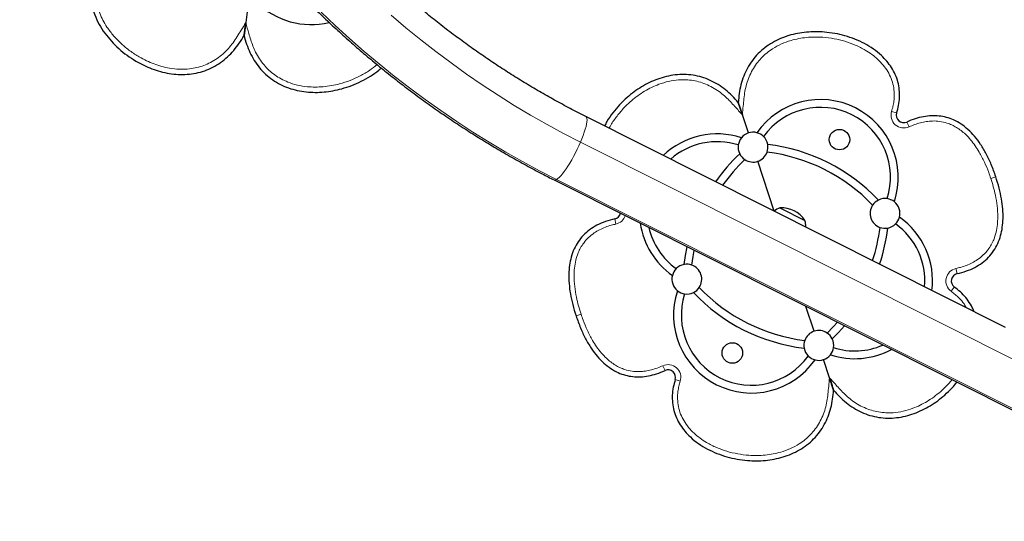
# Model space of a CAD drawing. Extents: x -54 to 541, y -9 to 421.
# Drawn here: x 93 to 126, y 115 to 132 of the extents above; entities that cross this region are included whole.
import ezdxf

# ---------------------------------------------------------------- set-up
doc = ezdxf.new("R2010")
doc.units = 0
doc.header["$LTSCALE"] = 0.125
doc.header["$MEASUREMENT"] = 0
doc.layers.add('CONTOUR', color=7, linetype='CONTINUOUS')

msp = doc.modelspace()

# ---------------------------------------------------------------- linework, layer by layer
at = {"layer": 'CONTOUR', "lineweight": 25}
for p, q in [((100.818, 132.099), (100.733, 131.464)), ((100.733, 131.464), (100.674, 131.03)), ((100.675, 131.03), (100.733, 131.464)), ((117.241, 128.79), (117.379, 128.375)), ((117.379, 128.375), (117.242, 128.791)), ((126.204, 121.253), (112.134, 128.316)), ((117.581, 127.767), (117.379, 128.375)), ((118.45, 125.146), (117.896, 126.818)), ((111.068, 126.193), (133.854, 114.755)), ((118.641, 125.259), (119.479, 124.838)), ((119.784, 121.123), (119.508, 121.957)), ((120.301, 119.565), (120.099, 120.174)), ((120.301, 119.565), (120.438, 119.15)), ((120.439, 119.15), (120.301, 119.565))]:
    msp.add_line(p, q, dxfattribs=at)
at = {"layer": 'CONTOUR', "lineweight": 18}
for p, q in [((122.552, 128.437), (122.383, 128.49)), ((122.893, 128.134), (122.966, 127.973)), ((111.953, 127.457), (134.738, 116.02)), ((133.935, 114.77), (111.15, 126.207)), ((125.875, 126.303), (125.707, 126.247)), ((113.102, 124.888), (113.14, 124.715)), ((124.578, 123.053), (124.54, 123.226)), ((124.485, 122.606), (124.382, 122.462)), ((111.805, 121.638), (111.973, 121.693)), ((114.787, 119.807), (114.714, 119.968)), ((115.128, 119.503), (115.297, 119.45))]:
    msp.add_line(p, q, dxfattribs=at)
at = {"layer": 'CONTOUR', "lineweight": 18, "flags": 128}
for points in [[(111.15, 126.207), (110.578, 126.502), (110.012, 126.808), (109.451, 127.127), (108.896, 127.457), (108.348, 127.799), (107.806, 128.152), (107.271, 128.516), (106.742, 128.892), (106.221, 129.279), (105.707, 129.676), (105.201, 130.084), (104.703, 130.502), (104.213, 130.931), (103.731, 131.37), (103.258, 131.818)], [(105.612, 131.709), (106.101, 131.293), (106.598, 130.889), (107.102, 130.495), (107.614, 130.112), (108.134, 129.739), (108.66, 129.378), (109.193, 129.029), (109.733, 128.691), (110.279, 128.365), (110.831, 128.05), (111.389, 127.748), (111.953, 127.457)], [(111.953, 127.457), (112.001, 127.573), (112.044, 127.685), (112.082, 127.792), (112.114, 127.892), (112.139, 127.983), (112.157, 128.066), (112.169, 128.138), (112.173, 128.199), (112.17, 128.249), (112.16, 128.286), (112.143, 128.31), (112.134, 128.316)], [(111.15, 126.207), (111.192, 126.237), (111.24, 126.279), (111.292, 126.333), (111.347, 126.399), (111.406, 126.476), (111.468, 126.562), (111.531, 126.658), (111.595, 126.76), (111.659, 126.869), (111.722, 126.983), (111.784, 127.1), (111.844, 127.219), (111.9, 127.339), (111.953, 127.457)]]:
    msp.add_lwpolyline(points, dxfattribs=at)
at = {"layer": 'CONTOUR', "lineweight": 25, "flags": 128}
for points in [[(115.427, 123.36), (115.47, 123.66), (115.528, 123.954)], [(115.686, 123.339), (115.728, 123.625), (115.768, 123.834)], [(120.566, 121.425), (120.422, 121.268), (120.218, 121.064)], [(120.806, 121.305), (120.604, 121.083), (120.39, 120.869)]]:
    msp.add_lwpolyline(points, dxfattribs=at)
at = {"layer": 'CONTOUR', "lineweight": 25}
for centre in [(120.635, 127.545), (117.045, 120.395)]:
    msp.add_circle(centre, 0.344, dxfattribs=at)
for centre, radius, start, end in [((102.918, 134.009), 2.607, 225.7305, 283.4528), ((119.999, 126.279), 2.607, 341.7305, 144.9578), ((119.999, 126.279), 2.347, 342.3203, 144.368), ((122.79, 128.362), 0.25, 162.4508, 294.3561), ((116.531, 125.129), 2.607, 71.7305, 133.735), ((117.738, 127.292), 0.5, 108.3441, 141.2796), ((117.738, 127.292), 0.5, 75.4086, 108.3441), ((117.738, 127.292), 0.5, 45.1208, 75.4086), ((116.531, 125.129), 2.347, 72.3203, 131.4572), ((117.738, 127.292), 0.5, 141.2796, 171.5674), ((117.738, 127.292), 0.5, 10.4814, 45.1208), ((117.738, 127.292), 0.5, 171.5674, 206.2069), ((117.738, 127.292), 0.5, 288.3441, 340.3162), ((117.738, 127.292), 0.5, 340.3162, 10.4814), ((117.498, 121.297), 5.87, 43.646, 83.0423), ((117.498, 121.297), 6.13, 43.546, 83.1423), ((121.513, 122.628), 6.13, 133.546, 145.1376), ((121.513, 122.628), 5.87, 133.646, 144.7715), ((117.738, 127.292), 0.5, 206.2069, 236.372), ((117.738, 127.292), 0.5, 236.372, 288.3441), ((122.162, 125.072), 0.5, 116.2069, 146.372), ((122.162, 125.072), 0.5, 81.5674, 116.2069), ((122.162, 125.072), 0.5, 51.2796, 81.5674), ((122.162, 125.072), 0.5, 345.4086, 51.2796), ((118.932, 124.551), 0.766, 112.3789, 129.0946), ((118.693, 124.319), 0.941, 33.4813, 93.2069), ((122.162, 125.072), 0.5, 146.372, 250.3162), ((113.049, 125.132), 0.25, 282.3321, 347.2262), ((118.737, 124.649), 0.766, 357.5937, 14.3094), ((122.162, 125.072), 0.5, 315.1208, 345.4086), ((121.149, 122.811), 2.607, 352.9532, 54.9578), ((116.531, 125.129), 2.607, 188.4659, 234.9578), ((116.531, 125.129), 2.347, 193.0646, 234.368), ((116.167, 125.312), 5.87, 341.9167, 353.0423), ((116.167, 125.312), 6.13, 341.5506, 353.1423), ((122.162, 125.072), 0.5, 250.3162, 280.4814), ((122.162, 125.072), 0.5, 280.4814, 315.1208), ((121.149, 122.811), 2.347, 355.231, 54.368), ((115.518, 122.869), 0.5, 135.1208, 165.4086), ((115.518, 122.869), 0.5, 100.4814, 135.1208), ((115.518, 122.869), 0.5, 70.3162, 100.4814), ((115.518, 122.869), 0.5, 326.372, 70.3162), ((115.518, 122.869), 0.5, 165.4086, 231.2796), ((124.631, 122.809), 0.25, 102.3321, 234.2374), ((117.681, 121.661), 2.607, 161.7305, 324.9578), ((115.518, 122.869), 0.5, 231.2796, 261.5674), ((115.518, 122.869), 0.5, 296.2069, 326.372), ((120.182, 126.643), 5.87, 223.646, 263.0423), ((117.681, 121.661), 2.347, 162.3203, 324.368), ((115.518, 122.869), 0.5, 261.5674, 296.2069), ((120.182, 126.643), 6.13, 223.546, 263.1423), ((119.942, 120.648), 0.5, 56.372, 108.3441), ((119.942, 120.648), 0.5, 160.3162, 190.4814), ((119.942, 120.648), 0.5, 108.3441, 160.3162), ((119.942, 120.648), 0.5, 26.2069, 56.372), ((119.942, 120.648), 0.5, 351.5674, 26.2069), ((119.942, 120.648), 0.5, 190.4814, 225.1208), ((119.942, 120.648), 0.5, 321.2796, 351.5674), ((121.149, 122.811), 2.607, 251.7305, 298.2223), ((121.149, 122.811), 2.347, 252.3203, 293.6236), ((119.942, 120.648), 0.5, 225.1208, 255.4086), ((119.942, 120.648), 0.5, 255.4086, 288.3441), ((119.942, 120.648), 0.5, 288.3441, 321.2796), ((114.89, 119.579), 0.25, 342.4508, 114.3561)]:
    msp.add_arc(centre, radius, start, end, dxfattribs=at)
at = {"layer": 'CONTOUR', "lineweight": 18}
for centre, radius, start, end in [((122.79, 128.362), 0.427, 162.4508, 294.3561), ((111.096, 126.273), 0.0851, 250.8156, 309.1585), ((113.049, 125.132), 0.427, 282.3321, 341.4235), ((124.631, 122.809), 0.427, 102.3321, 234.2374), ((114.89, 119.579), 0.427, 342.4508, 114.3561)]:
    msp.add_arc(centre, radius, start, end, dxfattribs=at)
at = {"layer": 'CONTOUR', "lineweight": 25}
for points, knots in [([(98.44, 172.457), (98.38, 172.37), (98.207, 172.12), (97.93, 171.701), (97.611, 171.2), (97.303, 170.692), (97.005, 170.176), (96.717, 169.655), (96.44, 169.126), (96.173, 168.592), (95.917, 168.052), (95.672, 167.506), (95.438, 166.954), (95.214, 166.397), (95.002, 165.835), (94.801, 165.268), (94.611, 164.697), (94.433, 164.121), (94.266, 163.541), (94.11, 162.957), (93.966, 162.37), (93.834, 161.779), (93.713, 161.184), (93.604, 160.587), (93.506, 159.987), (93.421, 159.384), (93.347, 158.779), (93.285, 158.172), (93.235, 157.564), (93.197, 156.953), (93.17, 156.342), (93.156, 155.729), (93.153, 155.116), (93.163, 154.502), (93.184, 153.887), (93.217, 153.273), (93.263, 152.659), (93.32, 152.045), (93.388, 151.432), (93.469, 150.819), (93.562, 150.208), (93.666, 149.598), (93.782, 148.99), (93.909, 148.384), (94.049, 147.78), (94.199, 147.178), (94.362, 146.579), (94.535, 145.983), (94.721, 145.389), (94.917, 144.799), (95.125, 144.213), (95.343, 143.63), (95.573, 143.052), (95.814, 142.478), (96.065, 141.908), (96.328, 141.343), (96.601, 140.782), (96.884, 140.227), (97.178, 139.678), (97.483, 139.134), (97.797, 138.595), (98.122, 138.063), (98.456, 137.537), (98.8, 137.018), (99.154, 136.505), (99.518, 135.999), (99.891, 135.5), (100.273, 135.008), (100.664, 134.524), (101.064, 134.048), (101.473, 133.579), (101.89, 133.118), (102.316, 132.666), (102.751, 132.222), (103.193, 131.787), (103.643, 131.36), (104.101, 130.942), (104.566, 130.534), (105.039, 130.134), (105.519, 129.744), (106.006, 129.364), (106.5, 128.993), (107, 128.632), (107.507, 128.281), (108.019, 127.941), (108.538, 127.611), (109.063, 127.291), (109.593, 126.981), (110.129, 126.683), (110.621, 126.42), (110.936, 126.26), (111.068, 126.193)], [0, 0, 0, 0, 0.006076, 0.017384, 0.028692, 0.040001, 0.051311, 0.062622, 0.073933, 0.085246, 0.096559, 0.107872, 0.119187, 0.130502, 0.141819, 0.153136, 0.164453, 0.175772, 0.187091, 0.198411, 0.209732, 0.221054, 0.232376, 0.2437, 0.255023, 0.266348, 0.277673, 0.288999, 0.300326, 0.311653, 0.32298, 0.334309, 0.345638, 0.356967, 0.368297, 0.379628, 0.390959, 0.402291, 0.413623, 0.424955, 0.436288, 0.447621, 0.458955, 0.470289, 0.481624, 0.492958, 0.504293, 0.515629, 0.526964, 0.5383, 0.549636, 0.560972, 0.572309, 0.583646, 0.594982, 0.606319, 0.617656, 0.628994, 0.640331, 0.651668, 0.663005, 0.674343, 0.68568, 0.697017, 0.708355, 0.719692, 0.731029, 0.742366, 0.753703, 0.76504, 0.776377, 0.787714, 0.79905, 0.810386, 0.821722, 0.833058, 0.844393, 0.855728, 0.867063, 0.878398, 0.889732, 0.901066, 0.912399, 0.923732, 0.935065, 0.946397, 0.957729, 0.96906, 0.980391, 0.991721, 1, 1, 1, 1]), ([(112.134, 128.316), (112.044, 128.361), (111.779, 128.495), (111.344, 128.725), (110.831, 129.01), (110.322, 129.305), (109.819, 129.611), (109.321, 129.927), (108.83, 130.254), (108.344, 130.59), (107.865, 130.937), (107.393, 131.293), (106.927, 131.659), (106.468, 132.035), (106.016, 132.419), (105.572, 132.813), (105.135, 133.216), (104.705, 133.628), (104.284, 134.049), (103.871, 134.478), (103.466, 134.915), (103.069, 135.36), (102.681, 135.813), (102.302, 136.274), (101.931, 136.743), (101.57, 137.218), (101.218, 137.701), (100.875, 138.191), (100.542, 138.687), (100.218, 139.19), (99.905, 139.699), (99.601, 140.214), (99.307, 140.735), (99.024, 141.262), (98.751, 141.793), (98.488, 142.33), (98.236, 142.872), (97.994, 143.419), (97.764, 143.97), (97.544, 144.525), (97.335, 145.084), (97.137, 145.647), (96.95, 146.213), (96.775, 146.783), (96.611, 147.355), (96.458, 147.931), (96.317, 148.508), (96.187, 149.088), (96.068, 149.67), (95.962, 150.254), (95.867, 150.839), (95.783, 151.426), (95.712, 152.013), (95.652, 152.601), (95.604, 153.19), (95.567, 153.779), (95.543, 154.367), (95.53, 154.956), (95.529, 155.544), (95.54, 156.131), (95.563, 156.717), (95.597, 157.302), (95.644, 157.885), (95.702, 158.467), (95.772, 159.046), (95.854, 159.623), (95.947, 160.198), (96.052, 160.77), (96.169, 161.339), (96.297, 161.904), (96.436, 162.466), (96.587, 163.024), (96.75, 163.579), (96.924, 164.129), (97.109, 164.674), (97.305, 165.215), (97.512, 165.751), (97.73, 166.281), (97.96, 166.806), (98.16, 167.243), (98.288, 167.502), (98.331, 167.591)], [0, 0, 0, 0, 0.006624, 0.019443, 0.032262, 0.04508, 0.057897, 0.070714, 0.08353, 0.096345, 0.109159, 0.121973, 0.134787, 0.1476, 0.160412, 0.173224, 0.186035, 0.198846, 0.211657, 0.224467, 0.237277, 0.250086, 0.262896, 0.275705, 0.288513, 0.301322, 0.31413, 0.326938, 0.339746, 0.352554, 0.365362, 0.37817, 0.390977, 0.403785, 0.416593, 0.4294, 0.442208, 0.455016, 0.467824, 0.480632, 0.49344, 0.506248, 0.519057, 0.531866, 0.544675, 0.557484, 0.570294, 0.583104, 0.595914, 0.608725, 0.621536, 0.634347, 0.647159, 0.659972, 0.672785, 0.685599, 0.698413, 0.711228, 0.724043, 0.736859, 0.749676, 0.762494, 0.775312, 0.788131, 0.800951, 0.813772, 0.826594, 0.839417, 0.85224, 0.865065, 0.87789, 0.890717, 0.903544, 0.916373, 0.929203, 0.942033, 0.954865, 0.967698, 0.980532, 0.993367, 1, 1, 1, 1]), ([(128.764, 121.172), (128.807, 121.27), (128.93, 121.552), (129.125, 122.02), (129.344, 122.578), (129.552, 123.142), (129.749, 123.711), (129.935, 124.284), (130.11, 124.861), (130.273, 125.442), (130.424, 126.027), (130.564, 126.616), (130.692, 127.208), (130.809, 127.804), (130.914, 128.402), (131.007, 129.003), (131.088, 129.606), (131.158, 130.212), (131.216, 130.819), (131.261, 131.428), (131.295, 132.039), (131.317, 132.651), (131.327, 133.264), (131.325, 133.877), (131.311, 134.491), (131.285, 135.105), (131.248, 135.719), (131.198, 136.333), (131.137, 136.947), (131.063, 137.56), (130.978, 138.171), (130.881, 138.782), (130.772, 139.391), (130.652, 139.998), (130.52, 140.603), (130.376, 141.206), (130.221, 141.807), (130.054, 142.405), (129.876, 143), (129.686, 143.591), (129.485, 144.18), (129.273, 144.765), (129.05, 145.345), (128.816, 145.922), (128.571, 146.495), (128.315, 147.063), (128.048, 147.626), (127.771, 148.184), (127.483, 148.736), (127.185, 149.284), (126.876, 149.825), (126.557, 150.361), (126.229, 150.891), (125.89, 151.414), (125.542, 151.931), (125.184, 152.441), (124.816, 152.944), (124.439, 153.44), (124.053, 153.929), (123.658, 154.41), (123.254, 154.883), (122.842, 155.349), (122.421, 155.806), (121.991, 156.255), (121.553, 156.695), (121.107, 157.127), (120.654, 157.55), (120.192, 157.965), (119.724, 158.369), (119.247, 158.765), (118.764, 159.151), (118.274, 159.528), (117.777, 159.895), (117.274, 160.251), (116.764, 160.598), (116.248, 160.935), (115.727, 161.261), (115.199, 161.577), (114.666, 161.882), (114.136, 162.172), (113.782, 162.356), (113.609, 162.445)], [0, 0, 0, 0, 0.006829, 0.019551, 0.032274, 0.044998, 0.057722, 0.070447, 0.083174, 0.095901, 0.108629, 0.121357, 0.134087, 0.146817, 0.159549, 0.172281, 0.185013, 0.197747, 0.210481, 0.223216, 0.235952, 0.248688, 0.261426, 0.274163, 0.286902, 0.299641, 0.31238, 0.32512, 0.337861, 0.350602, 0.363344, 0.376086, 0.388829, 0.401572, 0.414315, 0.427059, 0.439803, 0.452548, 0.465292, 0.478038, 0.490783, 0.503529, 0.516275, 0.529021, 0.541767, 0.554514, 0.56726, 0.580007, 0.592754, 0.605501, 0.618248, 0.630995, 0.643743, 0.65649, 0.669237, 0.681984, 0.694731, 0.707478, 0.720225, 0.732972, 0.745719, 0.758465, 0.771211, 0.783957, 0.796703, 0.809449, 0.822194, 0.83494, 0.847684, 0.860429, 0.873173, 0.885917, 0.89866, 0.911403, 0.924145, 0.936887, 0.949629, 0.96237, 0.97511, 0.98785, 1, 1, 1, 1]), ([(112.529, 160.33), (112.619, 160.284), (112.882, 160.148), (113.317, 159.914), (113.829, 159.626), (114.336, 159.327), (114.838, 159.017), (115.334, 158.697), (115.824, 158.367), (116.307, 158.026), (116.785, 157.676), (117.255, 157.316), (117.719, 156.947), (118.176, 156.568), (118.626, 156.18), (119.068, 155.782), (119.502, 155.376), (119.929, 154.961), (120.348, 154.538), (120.759, 154.106), (121.161, 153.666), (121.555, 153.217), (121.94, 152.761), (122.317, 152.298), (122.684, 151.827), (123.042, 151.348), (123.391, 150.863), (123.731, 150.371), (124.061, 149.872), (124.381, 149.367), (124.691, 148.856), (124.991, 148.339), (125.281, 147.816), (125.561, 147.288), (125.831, 146.754), (126.09, 146.215), (126.338, 145.672), (126.575, 145.124), (126.802, 144.571), (127.018, 144.015), (127.223, 143.454), (127.416, 142.89), (127.599, 142.323), (127.77, 141.752), (127.93, 141.179), (128.079, 140.603), (128.216, 140.024), (128.341, 139.444), (128.455, 138.861), (128.557, 138.277), (128.648, 137.692), (128.727, 137.105), (128.794, 136.518), (128.849, 135.93), (128.893, 135.341), (128.925, 134.752), (128.944, 134.164), (128.953, 133.576), (128.949, 132.988), (128.933, 132.401), (128.906, 131.816), (128.866, 131.232), (128.815, 130.649), (128.752, 130.069), (128.677, 129.49), (128.591, 128.914), (128.493, 128.341), (128.383, 127.77), (128.262, 127.203), (128.129, 126.639), (127.984, 126.078), (127.829, 125.522), (127.661, 124.969), (127.483, 124.421), (127.293, 123.878), (127.092, 123.339), (126.88, 122.805), (126.711, 122.404), (126.613, 122.18), (126.591, 122.131)], [0, 0, 0, 0, 0.00682, 0.020017, 0.033214, 0.04641, 0.059606, 0.072801, 0.085995, 0.099188, 0.112381, 0.125573, 0.138765, 0.151956, 0.165147, 0.178337, 0.191527, 0.204716, 0.217905, 0.231094, 0.244282, 0.25747, 0.270658, 0.283845, 0.297032, 0.310219, 0.323406, 0.336593, 0.349779, 0.362966, 0.376152, 0.389339, 0.402525, 0.415712, 0.428898, 0.442084, 0.455271, 0.468457, 0.481644, 0.494831, 0.508018, 0.521205, 0.534393, 0.54758, 0.560768, 0.573957, 0.587145, 0.600334, 0.613524, 0.626714, 0.639904, 0.653095, 0.666286, 0.679478, 0.69267, 0.705863, 0.719057, 0.732251, 0.745446, 0.758642, 0.771838, 0.785035, 0.798234, 0.811432, 0.824632, 0.837833, 0.851034, 0.864237, 0.87744, 0.890645, 0.90385, 0.917057, 0.930264, 0.943473, 0.956682, 0.969893, 0.983105, 0.996318, 1, 1, 1, 1]), ([(96.057, 133.675), (95.998, 133.61), (95.881, 133.478), (95.738, 133.256), (95.628, 133.016), (95.557, 132.761), (95.528, 132.498), (95.538, 132.234), (95.586, 131.974), (95.675, 131.695), (95.813, 131.403), (96.003, 131.107), (96.226, 130.835), (96.476, 130.588), (96.75, 130.367), (97.029, 130.182), (97.309, 130.032), (97.586, 129.913), (97.873, 129.82), (98.167, 129.756), (98.467, 129.723), (98.769, 129.726), (99.068, 129.766), (99.359, 129.846), (99.636, 129.966), (99.893, 130.124), (100.127, 130.315), (100.337, 130.531), (100.518, 130.772), (100.622, 130.943), (100.674, 131.029)], [0, 0, 0, 0, 0.031277, 0.062523, 0.093782, 0.125038, 0.156288, 0.187541, 0.218801, 0.250055, 0.291709, 0.333361, 0.375017, 0.416689, 0.458365, 0.500035, 0.535765, 0.571486, 0.607197, 0.642906, 0.678618, 0.714334, 0.750056, 0.785767, 0.82147, 0.857175, 0.892878, 0.928608, 0.964279, 1, 1, 1, 1]), ([(96.057, 133.675), (95.998, 133.61), (95.881, 133.478), (95.738, 133.256), (95.628, 133.016), (95.557, 132.761), (95.528, 132.498), (95.538, 132.234), (95.586, 131.974), (95.675, 131.695), (95.813, 131.403), (96.003, 131.107), (96.226, 130.835), (96.476, 130.588), (96.75, 130.367), (97.029, 130.182), (97.309, 130.032), (97.586, 129.913), (97.873, 129.82), (98.167, 129.756), (98.467, 129.723), (98.769, 129.726), (99.068, 129.766), (99.359, 129.846), (99.636, 129.966), (99.893, 130.124), (100.127, 130.315), (100.337, 130.531), (100.518, 130.772), (100.622, 130.943), (100.674, 131.029)], [0, 0, 0, 0, 0.031277, 0.062523, 0.093782, 0.125038, 0.156288, 0.187541, 0.218801, 0.250055, 0.291709, 0.333361, 0.375017, 0.416689, 0.458365, 0.500035, 0.535765, 0.571486, 0.607197, 0.642906, 0.678618, 0.714334, 0.750056, 0.785767, 0.82147, 0.857175, 0.892878, 0.928608, 0.964279, 1, 1, 1, 1]), ([(100.674, 131.029), (100.676, 131.04), (100.679, 131.064), (100.687, 131.122), (100.698, 131.203), (100.714, 131.323), (100.725, 131.411), (100.733, 131.464)], [0, 0, 0, 0, 0.10147, 0.207512, 0.429219, 0.65704, 1, 1, 1, 1]), ([(100.733, 131.464), (100.727, 131.418), (100.714, 131.327), (100.697, 131.201), (100.683, 131.096), (100.677, 131.048), (100.674, 131.029)], [0, 0, 0, 0, 0.293971, 0.593295, 0.837862, 1, 1, 1, 1]), ([(122.552, 128.437), (122.575, 128.522), (122.623, 128.691), (122.654, 128.954), (122.648, 129.218), (122.6, 129.478), (122.511, 129.727), (122.386, 129.96), (122.229, 130.172), (122.026, 130.384), (121.775, 130.586), (121.474, 130.769), (121.154, 130.916), (120.821, 131.028), (120.479, 131.107), (120.146, 131.15), (119.829, 131.162), (119.528, 131.148), (119.229, 131.106), (118.936, 131.035), (118.653, 130.933), (118.383, 130.798), (118.132, 130.631), (117.905, 130.431), (117.709, 130.202), (117.547, 129.947), (117.42, 129.673), (117.326, 129.387), (117.27, 129.091), (117.251, 128.891), (117.241, 128.791)], [0, 0, 0, 0, 0.031277, 0.0625232, 0.0937824, 0.1250384, 0.1562878, 0.1875409, 0.2188007, 0.2500547, 0.2917087, 0.3333613, 0.3750169, 0.4166887, 0.4583646, 0.5000354, 0.535765, 0.5714864, 0.6071969, 0.6429064, 0.6786183, 0.7143336, 0.750056, 0.7857673, 0.8214703, 0.8571754, 0.8928782, 0.9286082, 0.9642787, 1, 1, 1, 1]), ([(122.552, 128.437), (122.575, 128.522), (122.623, 128.691), (122.654, 128.954), (122.648, 129.218), (122.6, 129.478), (122.511, 129.727), (122.386, 129.96), (122.229, 130.172), (122.026, 130.384), (121.775, 130.586), (121.474, 130.769), (121.154, 130.916), (120.821, 131.028), (120.479, 131.107), (120.146, 131.15), (119.829, 131.162), (119.528, 131.148), (119.229, 131.106), (118.936, 131.035), (118.653, 130.933), (118.383, 130.798), (118.132, 130.631), (117.905, 130.431), (117.709, 130.202), (117.547, 129.947), (117.42, 129.673), (117.326, 129.387), (117.27, 129.091), (117.251, 128.891), (117.241, 128.791)], [0, 0, 0, 0, 0.031277, 0.062523, 0.093782, 0.125038, 0.156288, 0.187541, 0.218801, 0.250055, 0.291709, 0.333361, 0.375017, 0.416689, 0.458365, 0.500035, 0.535765, 0.571486, 0.607197, 0.642906, 0.678618, 0.714334, 0.750056, 0.785767, 0.82147, 0.857175, 0.892878, 0.928608, 0.964279, 1, 1, 1, 1]), ([(100.674, 131.029), (100.702, 130.933), (100.757, 130.74), (100.868, 130.459), (101.014, 130.195), (101.188, 129.95), (101.395, 129.73), (101.631, 129.541), (101.89, 129.387), (102.168, 129.269), (102.458, 129.187), (102.756, 129.139), (103.057, 129.123), (103.358, 129.137), (103.656, 129.179), (103.966, 129.25), (104.285, 129.354), (104.607, 129.495), (104.912, 129.669), (105.136, 129.819), (105.248, 129.922), (105.273, 129.946)], [0, 0, 0, 0, 0.052605, 0.105136, 0.157754, 0.210332, 0.262913, 0.315492, 0.368082, 0.420689, 0.473286, 0.525877, 0.578465, 0.631054, 0.68366, 0.736277, 0.797644, 0.859019, 0.920387, 0.981732, 1, 1, 1, 1]), ([(100.674, 131.029), (100.702, 130.933), (100.757, 130.74), (100.868, 130.459), (101.014, 130.195), (101.188, 129.95), (101.395, 129.73), (101.631, 129.541), (101.89, 129.387), (102.168, 129.269), (102.458, 129.187), (102.756, 129.139), (103.057, 129.123), (103.358, 129.137), (103.656, 129.179), (103.966, 129.25), (104.285, 129.354), (104.607, 129.495), (104.912, 129.669), (105.136, 129.819), (105.248, 129.922), (105.273, 129.946)], [0, 0, 0, 0, 0.052605, 0.105136, 0.157754, 0.210332, 0.262913, 0.315492, 0.368082, 0.420689, 0.473286, 0.525877, 0.578465, 0.631054, 0.68366, 0.736277, 0.797644, 0.859019, 0.920387, 0.981732, 1, 1, 1, 1]), ([(117.241, 128.791), (117.174, 128.866), (117.04, 129.015), (116.818, 129.218), (116.571, 129.392), (116.306, 129.536), (116.024, 129.643), (115.729, 129.709), (115.429, 129.734), (115.127, 129.719), (114.83, 129.665), (114.542, 129.577), (114.265, 129.46), (114, 129.315), (113.75, 129.147), (113.503, 128.947), (113.262, 128.714), (113.036, 128.446), (112.865, 128.208), (112.784, 128.053), (112.758, 128.003)], [0, 0, 0, 0, 0.055348, 0.110618, 0.16598, 0.221299, 0.276623, 0.331943, 0.387275, 0.442625, 0.497964, 0.553298, 0.608628, 0.66396, 0.719308, 0.774669, 0.839236, 0.903811, 0.968379, 1, 1, 1, 1]), ([(117.241, 128.791), (117.174, 128.866), (117.04, 129.015), (116.818, 129.218), (116.571, 129.392), (116.306, 129.536), (116.024, 129.643), (115.729, 129.709), (115.429, 129.734), (115.127, 129.719), (114.83, 129.665), (114.542, 129.577), (114.265, 129.46), (114, 129.315), (113.75, 129.147), (113.503, 128.947), (113.262, 128.714), (113.036, 128.446), (112.865, 128.208), (112.784, 128.053), (112.758, 128.003)], [0, 0, 0, 0, 0.055348, 0.110618, 0.16598, 0.221299, 0.276623, 0.331943, 0.387275, 0.442625, 0.497964, 0.553298, 0.608628, 0.66396, 0.719308, 0.774669, 0.839236, 0.903811, 0.968379, 1, 1, 1, 1]), ([(117.241, 128.791), (117.245, 128.78), (117.252, 128.758), (117.271, 128.702), (117.297, 128.625), (117.335, 128.51), (117.363, 128.426), (117.379, 128.375)], [0, 0, 0, 0, 0.10147, 0.207512, 0.429219, 0.65704, 1, 1, 1, 1]), ([(117.379, 128.375), (117.365, 128.418), (117.336, 128.506), (117.296, 128.627), (117.263, 128.727), (117.248, 128.773), (117.241, 128.791)], [0, 0, 0, 0, 0.293971, 0.593295, 0.837862, 1, 1, 1, 1]), ([(125.875, 126.303), (125.827, 126.439), (125.734, 126.7), (125.564, 127.062), (125.377, 127.381), (125.173, 127.655), (124.953, 127.885), (124.717, 128.07), (124.473, 128.206), (124.224, 128.295), (123.973, 128.342), (123.712, 128.35), (123.443, 128.318), (123.166, 128.248), (122.986, 128.173), (122.893, 128.134)], [0, 0, 0, 0, 0.106595, 0.204961, 0.295704, 0.379584, 0.457555, 0.530794, 0.600709, 0.663268, 0.725726, 0.789426, 0.85564, 0.925506, 1, 1, 1, 1]), ([(125.875, 126.303), (125.827, 126.439), (125.734, 126.7), (125.564, 127.062), (125.377, 127.381), (125.173, 127.655), (124.953, 127.885), (124.717, 128.07), (124.473, 128.206), (124.224, 128.295), (123.973, 128.342), (123.712, 128.35), (123.443, 128.318), (123.166, 128.248), (122.986, 128.173), (122.893, 128.134)], [0, 0, 0, 0, 0.106595, 0.204961, 0.295704, 0.379584, 0.457555, 0.530794, 0.600709, 0.663268, 0.725726, 0.789426, 0.85564, 0.925506, 1, 1, 1, 1]), ([(124.578, 123.053), (124.684, 123.08), (124.889, 123.132), (125.173, 123.255), (125.422, 123.409), (125.635, 123.595), (125.811, 123.813), (125.948, 124.06), (126.044, 124.327), (126.101, 124.611), (126.123, 124.909), (126.113, 125.229), (126.068, 125.57), (125.99, 125.932), (125.914, 126.176), (125.875, 126.303)], [0, 0, 0, 0, 0.081017, 0.156625, 0.22812, 0.297024, 0.365026, 0.433878, 0.505267, 0.574246, 0.647639, 0.726285, 0.810873, 0.90196, 1, 1, 1, 1]), ([(124.578, 123.053), (124.684, 123.08), (124.889, 123.132), (125.173, 123.255), (125.422, 123.409), (125.635, 123.595), (125.811, 123.813), (125.948, 124.06), (126.044, 124.327), (126.101, 124.611), (126.123, 124.909), (126.113, 125.229), (126.068, 125.57), (125.99, 125.932), (125.914, 126.176), (125.875, 126.303)], [0, 0, 0, 0, 0.081017, 0.156625, 0.22812, 0.297024, 0.365026, 0.433878, 0.505267, 0.574246, 0.647639, 0.726285, 0.810873, 0.90196, 1, 1, 1, 1]), ([(113.102, 124.888), (112.996, 124.861), (112.791, 124.809), (112.507, 124.685), (112.258, 124.532), (112.045, 124.345), (111.869, 124.128), (111.732, 123.881), (111.636, 123.614), (111.579, 123.33), (111.557, 123.031), (111.567, 122.711), (111.612, 122.37), (111.69, 122.008), (111.766, 121.764), (111.805, 121.638)], [0, 0, 0, 0, 0.081017, 0.156625, 0.22812, 0.297024, 0.365026, 0.433878, 0.505267, 0.574246, 0.647639, 0.726285, 0.810873, 0.90196, 1, 1, 1, 1]), ([(113.102, 124.888), (112.996, 124.861), (112.791, 124.809), (112.507, 124.685), (112.258, 124.532), (112.045, 124.345), (111.869, 124.128), (111.732, 123.881), (111.636, 123.614), (111.579, 123.33), (111.557, 123.031), (111.567, 122.711), (111.612, 122.37), (111.69, 122.008), (111.766, 121.764), (111.805, 121.638)], [0, 0, 0, 0, 0.081017, 0.156625, 0.22812, 0.297024, 0.365026, 0.433878, 0.505267, 0.574246, 0.647639, 0.726285, 0.810873, 0.90196, 1, 1, 1, 1]), ([(125.142, 121.786), (125.141, 121.789), (125.114, 121.877), (125.026, 122.036), (124.876, 122.253), (124.694, 122.445), (124.555, 122.552), (124.485, 122.606)], [0, 0, 0, 0, 0.011578, 0.258655, 0.505757, 0.752757, 1, 1, 1, 1]), ([(125.142, 121.786), (125.141, 121.789), (125.114, 121.877), (125.026, 122.036), (124.876, 122.253), (124.694, 122.445), (124.555, 122.552), (124.485, 122.606)], [0, 0, 0, 0, 0.011578, 0.258655, 0.505757, 0.752757, 1, 1, 1, 1]), ([(111.805, 121.638), (111.853, 121.502), (111.946, 121.241), (112.116, 120.879), (112.303, 120.56), (112.507, 120.285), (112.727, 120.055), (112.963, 119.87), (113.207, 119.735), (113.456, 119.646), (113.707, 119.598), (113.968, 119.59), (114.237, 119.623), (114.514, 119.693), (114.694, 119.768), (114.787, 119.807)], [0, 0, 0, 0, 0.106595, 0.204961, 0.295704, 0.379584, 0.457555, 0.530794, 0.600709, 0.663268, 0.725726, 0.789426, 0.85564, 0.925506, 1, 1, 1, 1]), ([(111.805, 121.638), (111.853, 121.502), (111.946, 121.241), (112.116, 120.879), (112.303, 120.56), (112.507, 120.285), (112.727, 120.055), (112.963, 119.87), (113.207, 119.735), (113.456, 119.646), (113.707, 119.598), (113.968, 119.59), (114.237, 119.623), (114.514, 119.693), (114.694, 119.768), (114.787, 119.807)], [0, 0, 0, 0, 0.106595, 0.204961, 0.295704, 0.379584, 0.457555, 0.530794, 0.600709, 0.663268, 0.725726, 0.789426, 0.85564, 0.925506, 1, 1, 1, 1]), ([(115.128, 119.503), (115.105, 119.419), (115.057, 119.25), (115.026, 118.987), (115.032, 118.723), (115.08, 118.463), (115.169, 118.214), (115.294, 117.981), (115.451, 117.768), (115.654, 117.556), (115.905, 117.354), (116.206, 117.172), (116.526, 117.025), (116.859, 116.912), (117.201, 116.833), (117.534, 116.79), (117.851, 116.778), (118.152, 116.793), (118.451, 116.835), (118.744, 116.906), (119.027, 117.008), (119.297, 117.142), (119.548, 117.31), (119.775, 117.509), (119.971, 117.739), (120.133, 117.993), (120.26, 118.267), (120.354, 118.553), (120.41, 118.85), (120.429, 119.049), (120.439, 119.149)], [0, 0, 0, 0, 0.031277, 0.062523, 0.093782, 0.125038, 0.156288, 0.187541, 0.218801, 0.250055, 0.291709, 0.333361, 0.375017, 0.416689, 0.458365, 0.500035, 0.535765, 0.571486, 0.607197, 0.642906, 0.678618, 0.714334, 0.750056, 0.785767, 0.82147, 0.857175, 0.892878, 0.928608, 0.964279, 1, 1, 1, 1]), ([(115.128, 119.503), (115.105, 119.419), (115.057, 119.25), (115.026, 118.987), (115.032, 118.723), (115.08, 118.463), (115.169, 118.214), (115.294, 117.981), (115.451, 117.768), (115.654, 117.556), (115.905, 117.354), (116.206, 117.172), (116.526, 117.025), (116.859, 116.912), (117.201, 116.833), (117.534, 116.79), (117.851, 116.778), (118.152, 116.793), (118.451, 116.835), (118.744, 116.906), (119.027, 117.008), (119.297, 117.142), (119.548, 117.31), (119.775, 117.509), (119.971, 117.739), (120.133, 117.993), (120.26, 118.267), (120.354, 118.553), (120.41, 118.85), (120.429, 119.049), (120.439, 119.149)], [0, 0, 0, 0, 0.031277, 0.062523, 0.093782, 0.125038, 0.156288, 0.187541, 0.218801, 0.250055, 0.291709, 0.333361, 0.375017, 0.416689, 0.458365, 0.500035, 0.535765, 0.571486, 0.607197, 0.642906, 0.678618, 0.714334, 0.750056, 0.785767, 0.82147, 0.857175, 0.892878, 0.928608, 0.964279, 1, 1, 1, 1]), ([(120.301, 119.565), (120.315, 119.522), (120.344, 119.434), (120.384, 119.314), (120.417, 119.213), (120.432, 119.167), (120.439, 119.149)], [0, 0, 0, 0, 0.2939709, 0.5932946, 0.8378618, 1, 1, 1, 1]), ([(120.439, 119.149), (120.435, 119.16), (120.428, 119.182), (120.409, 119.238), (120.383, 119.316), (120.345, 119.431), (120.317, 119.515), (120.301, 119.565)], [0, 0, 0, 0, 0.10147, 0.207512, 0.429219, 0.65704, 1, 1, 1, 1]), ([(120.439, 119.149), (120.506, 119.075), (120.64, 118.926), (120.862, 118.722), (121.109, 118.549), (121.374, 118.404), (121.656, 118.298), (121.951, 118.231), (122.251, 118.206), (122.553, 118.222), (122.85, 118.275), (123.138, 118.363), (123.415, 118.481), (123.68, 118.625), (123.93, 118.793), (124.177, 118.994), (124.394, 119.199), (124.519, 119.353), (124.571, 119.415)], [0, 0, 0, 0, 0.062622, 0.125155, 0.187792, 0.250381, 0.312975, 0.375565, 0.438169, 0.500793, 0.563404, 0.626009, 0.688611, 0.751214, 0.813836, 0.876472, 0.949524, 1, 1, 1, 1]), ([(120.439, 119.149), (120.506, 119.075), (120.64, 118.926), (120.862, 118.722), (121.109, 118.549), (121.374, 118.404), (121.656, 118.298), (121.951, 118.231), (122.251, 118.206), (122.553, 118.222), (122.85, 118.275), (123.138, 118.363), (123.415, 118.481), (123.68, 118.625), (123.93, 118.793), (124.177, 118.994), (124.394, 119.199), (124.519, 119.353), (124.571, 119.415)], [0, 0, 0, 0, 0.062622, 0.125155, 0.187792, 0.250381, 0.312975, 0.375565, 0.438169, 0.500793, 0.563404, 0.626009, 0.688611, 0.751214, 0.813836, 0.876472, 0.949524, 1, 1, 1, 1])]:
    msp.add_open_spline(points, degree=3, knots=knots, dxfattribs=at)
at = {"layer": 'CONTOUR', "lineweight": 18}
for points, knots in [([(96.185, 133.553), (96.146, 133.51), (96.068, 133.424), (95.949, 133.26), (95.837, 133.058), (95.75, 132.814), (95.708, 132.559), (95.709, 132.298), (95.752, 132.038), (95.832, 131.784), (95.942, 131.543), (96.095, 131.285), (96.299, 131.017), (96.558, 130.75), (96.847, 130.513), (97.133, 130.326), (97.406, 130.182), (97.657, 130.076), (97.913, 129.993), (98.197, 129.93), (98.511, 129.896), (98.82, 129.907), (99.093, 129.955), (99.329, 130.026), (99.557, 130.126), (99.773, 130.258), (99.973, 130.416), (100.154, 130.593), (100.312, 130.791), (100.45, 131), (100.587, 131.226), (100.682, 131.381), (100.733, 131.464)], [0, 0, 0, 0, 0.021184, 0.042361, 0.073675, 0.104968, 0.136244, 0.167535, 0.199736, 0.231964, 0.264017, 0.296085, 0.341123, 0.386346, 0.43144, 0.477057, 0.510463, 0.543866, 0.576206, 0.608539, 0.649747, 0.690925, 0.720711, 0.750602, 0.780374, 0.811261, 0.842275, 0.873202, 0.903592, 0.934085, 0.964585, 1, 1, 1, 1]), ([(100.733, 131.464), (100.767, 131.343), (100.822, 131.152), (100.899, 130.889), (100.971, 130.678), (101.065, 130.464), (101.189, 130.252), (101.34, 130.047), (101.513, 129.864), (101.707, 129.707), (101.915, 129.576), (102.166, 129.457), (102.461, 129.365), (102.773, 129.315), (103.064, 129.301), (103.333, 129.313), (103.603, 129.349), (103.904, 129.416), (104.229, 129.521), (104.57, 129.674), (104.876, 129.85), (105.054, 129.993), (105.135, 130.059)], [0, 0, 0, 0, 0.065371, 0.104281, 0.143189, 0.181987, 0.226373, 0.270886, 0.315215, 0.357944, 0.400843, 0.443593, 0.502692, 0.561834, 0.608239, 0.654654, 0.702594, 0.750539, 0.816008, 0.880727, 0.945632, 1, 1, 1, 1]), ([(122.383, 128.49), (122.399, 128.546), (122.432, 128.658), (122.467, 128.857), (122.479, 129.088), (122.45, 129.345), (122.376, 129.593), (122.26, 129.828), (122.108, 130.043), (121.925, 130.235), (121.721, 130.404), (121.47, 130.569), (121.169, 130.72), (120.819, 130.846), (120.455, 130.933), (120.116, 130.976), (119.808, 130.985), (119.536, 130.97), (119.269, 130.932), (118.986, 130.865), (118.689, 130.758), (118.416, 130.613), (118.191, 130.45), (118.011, 130.282), (117.85, 130.092), (117.714, 129.88), (117.603, 129.65), (117.518, 129.411), (117.462, 129.164), (117.43, 128.915), (117.406, 128.652), (117.389, 128.472), (117.379, 128.375)], [0, 0, 0, 0, 0.021184, 0.042361, 0.073675, 0.104968, 0.136244, 0.167535, 0.199736, 0.231964, 0.264017, 0.296085, 0.341123, 0.386346, 0.43144, 0.477057, 0.510463, 0.543866, 0.576206, 0.608539, 0.649747, 0.690925, 0.720711, 0.750602, 0.780374, 0.811261, 0.842275, 0.873202, 0.903592, 0.934085, 0.964585, 1, 1, 1, 1]), ([(117.379, 128.375), (117.296, 128.468), (117.162, 128.616), (116.978, 128.819), (116.821, 128.977), (116.642, 129.128), (116.439, 129.264), (116.212, 129.382), (115.976, 129.471), (115.734, 129.527), (115.489, 129.553), (115.212, 129.55), (114.906, 129.503), (114.604, 129.412), (114.336, 129.297), (114.1, 129.168), (113.873, 129.017), (113.631, 128.825), (113.384, 128.589), (113.148, 128.3), (112.989, 128.078), (112.925, 127.945), (112.914, 127.924)], [0, 0, 0, 0, 0.06824, 0.108858, 0.149473, 0.189975, 0.236309, 0.282775, 0.32905, 0.373655, 0.418436, 0.463063, 0.524755, 0.586493, 0.634935, 0.683387, 0.733431, 0.783481, 0.851824, 0.919383, 0.987137, 1, 1, 1, 1]), ([(125.707, 126.247), (125.684, 126.313), (125.621, 126.497), (125.499, 126.792), (125.346, 127.091), (125.188, 127.34), (125.034, 127.542), (124.874, 127.712), (124.714, 127.849), (124.562, 127.954), (124.404, 128.038), (124.218, 128.111), (124, 128.161), (123.766, 128.174), (123.548, 128.154), (123.347, 128.112), (123.152, 128.052), (123.028, 127.999), (122.966, 127.973)], [0, 0, 0, 0, 0.055271, 0.15531, 0.255293, 0.322875, 0.390554, 0.458007, 0.508289, 0.55855, 0.605044, 0.651526, 0.717293, 0.783092, 0.837413, 0.891943, 0.946361, 1, 1, 1, 1]), ([(124.54, 123.226), (124.592, 123.238), (124.712, 123.266), (124.895, 123.328), (125.087, 123.413), (125.279, 123.526), (125.461, 123.674), (125.613, 123.844), (125.726, 124.019), (125.818, 124.212), (125.889, 124.439), (125.932, 124.697), (125.947, 124.993), (125.927, 125.323), (125.87, 125.658), (125.796, 125.967), (125.736, 126.154), (125.707, 126.247)], [0, 0, 0, 0, 0.042502, 0.098371, 0.154353, 0.210117, 0.275422, 0.340692, 0.391078, 0.441481, 0.5108, 0.580529, 0.65008, 0.746797, 0.843599, 0.921793, 1, 1, 1, 1]), ([(113.14, 124.715), (113.088, 124.703), (112.968, 124.674), (112.785, 124.613), (112.593, 124.527), (112.401, 124.414), (112.219, 124.267), (112.067, 124.097), (111.954, 123.922), (111.862, 123.729), (111.791, 123.502), (111.748, 123.243), (111.733, 122.948), (111.753, 122.618), (111.81, 122.282), (111.884, 121.974), (111.944, 121.787), (111.973, 121.693)], [0, 0, 0, 0, 0.042502, 0.098371, 0.154353, 0.210117, 0.275422, 0.340692, 0.391078, 0.441481, 0.5108, 0.580529, 0.65008, 0.746797, 0.843599, 0.921793, 1, 1, 1, 1]), ([(124.879, 121.918), (124.857, 121.958), (124.794, 122.074), (124.668, 122.218), (124.521, 122.357), (124.428, 122.427), (124.382, 122.462)], [0, 0, 0, 0, 0.184239, 0.530958, 0.765443, 1, 1, 1, 1]), ([(111.973, 121.693), (111.996, 121.628), (112.059, 121.444), (112.181, 121.148), (112.334, 120.85), (112.492, 120.6), (112.646, 120.398), (112.806, 120.228), (112.966, 120.091), (113.118, 119.987), (113.276, 119.902), (113.462, 119.829), (113.68, 119.78), (113.914, 119.767), (114.132, 119.786), (114.333, 119.828), (114.528, 119.888), (114.652, 119.941), (114.714, 119.968)], [0, 0, 0, 0, 0.055271, 0.15531, 0.255293, 0.322875, 0.390554, 0.458007, 0.508289, 0.55855, 0.605044, 0.651526, 0.717293, 0.783092, 0.837413, 0.891943, 0.946361, 1, 1, 1, 1]), ([(115.297, 119.45), (115.281, 119.394), (115.248, 119.283), (115.213, 119.083), (115.201, 118.853), (115.23, 118.595), (115.304, 118.347), (115.42, 118.113), (115.572, 117.898), (115.755, 117.705), (115.959, 117.537), (116.21, 117.372), (116.511, 117.221), (116.861, 117.095), (117.225, 117.008), (117.564, 116.965), (117.872, 116.956), (118.144, 116.97), (118.411, 117.008), (118.694, 117.075), (118.991, 117.183), (119.264, 117.328), (119.489, 117.491), (119.669, 117.658), (119.83, 117.848), (119.966, 118.061), (120.077, 118.291), (120.162, 118.53), (120.218, 118.776), (120.25, 119.025), (120.274, 119.289), (120.291, 119.469), (120.301, 119.565)], [0, 0, 0, 0, 0.021184, 0.042361, 0.073675, 0.104968, 0.136244, 0.167535, 0.199736, 0.231964, 0.264017, 0.296085, 0.341123, 0.386346, 0.43144, 0.477057, 0.510463, 0.543866, 0.576206, 0.608539, 0.649747, 0.690925, 0.720711, 0.750602, 0.780374, 0.811261, 0.842275, 0.873202, 0.903592, 0.934085, 0.964585, 1, 1, 1, 1]), ([(120.301, 119.565), (120.384, 119.473), (120.518, 119.325), (120.702, 119.122), (120.859, 118.964), (121.038, 118.812), (121.241, 118.677), (121.468, 118.558), (121.704, 118.47), (121.946, 118.413), (122.191, 118.387), (122.468, 118.39), (122.774, 118.437), (123.076, 118.528), (123.344, 118.643), (123.58, 118.773), (123.807, 118.923), (124.048, 119.116), (124.252, 119.306), (124.369, 119.45), (124.407, 119.497)], [0, 0, 0, 0, 0.0771175, 0.12302, 0.1689188, 0.2146892, 0.2670514, 0.3195624, 0.3718571, 0.4222649, 0.4728726, 0.5233044, 0.5930229, 0.6627926, 0.7175363, 0.772292, 0.8288463, 0.885407, 0.9626412, 1, 1, 1, 1])]:
    msp.add_open_spline(points, degree=3, knots=knots, dxfattribs=at)

doc.saveas('drawing.dxf')
